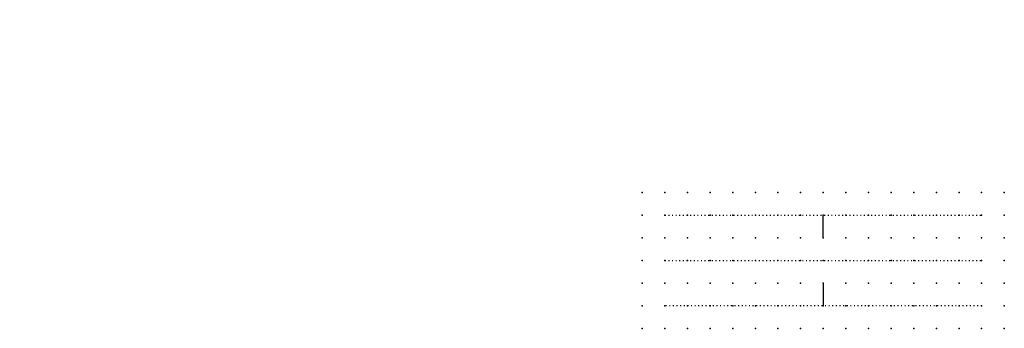
# Model space of a CAD drawing. Extents: x -38 to 71, y -12 to 22.
import ezdxf

# ---------------------------------------------------------------- set-up
doc = ezdxf.new("R2010")
doc.units = 0
doc.header["$PDSIZE"] = -2
doc.linetypes.add('ACAD_ISO07W100A', pattern=[0.345, 0.045, -0.3])
doc.layers.get('0').update_dxf_attribs({"color": 9, "linetype": 'CONTINUOUS', "plot": 0})
doc.layers.add('00.9 GRID -025', color=1, linetype='CONTINUOUS', plot=False)
doc.layers.add('01.2-CONTINUOUS-0175', color=3, linetype='CONTINUOUS')
doc.layers.add('01.2-CONTINUOUS-025', color=2, linetype='CONTINUOUS')
doc.styles.add('Latin-2-5', font='ISOCP.SHX', dxfattribs={"height": 2.5})

# ---------------------------------------------------------------- blocks, each defined once
blk = doc.blocks.new('*U2')
blk.add_point((0, 0))
blk = doc.blocks.new('*U3')
at = {"layer": '00.9 GRID -025', "color": 0, "linetype": 'ByBlock', "lineweight": -2, "transparency": 16777216}
for p in [(-15, 40), (-12.5, 40), (-10, 40), (-7.5, 40), (-5, 40), (-2.5, 40), (0, 40), (-15, 37.5), (-12.5, 37.5), (-10, 37.5), (-7.5, 37.5), (-5, 37.5), (-2.5, 37.5), (0, 37.5), (-15, 35), (-12.5, 35), (-10, 35), (-7.5, 35), (-5, 35), (-2.5, 35), (0, 35), (-15, 32.5), (-12.5, 32.5), (-10, 32.5), (-7.5, 32.5), (-5, 32.5), (-2.5, 32.5), (0, 32.5), (-15, 30), (-12.5, 30), (-10, 30), (-7.5, 30), (-5, 30), (-2.5, 30), (0, 30), (-15, 27.5), (-12.5, 27.5), (-10, 27.5), (-7.5, 27.5), (-5, 27.5), (-2.5, 27.5), (0, 27.5), (-15, 25), (-12.5, 25), (-10, 25), (-7.5, 25), (-5, 25), (-2.5, 25), (0, 25), (-15, 22.5), (-12.5, 22.5), (-10, 22.5), (-7.5, 22.5), (-5, 22.5), (-2.5, 22.5), (0, 22.5), (-15, 20), (-12.5, 20), (-10, 20), (-7.5, 20), (-5, 20), (-2.5, 20), (0, 20), (-15, 17.5), (-12.5, 17.5), (-10, 17.5), (-7.5, 17.5), (-5, 17.5), (-2.5, 17.5), (0, 17.5), (-15, 15), (-12.5, 15), (-10, 15), (-7.5, 15), (-5, 15), (-2.5, 15), (0, 15), (-15, 12.5), (-12.5, 12.5), (-10, 12.5), (-7.5, 12.5), (-5, 12.5), (-2.5, 12.5), (0, 12.5), (-15, 10), (-12.5, 10), (-10, 10), (-7.5, 10), (-5, 10), (-2.5, 10), (0, 10), (-15, 7.5), (-12.5, 7.5), (-10, 7.5), (-7.5, 7.5), (-5, 7.5), (-2.5, 7.5), (0, 7.5), (-15, 5), (-12.5, 5), (-10, 5), (-7.5, 5), (-5, 5), (-2.5, 5), (0, 5), (-15, 2.5), (-12.5, 2.5), (-10, 2.5), (-7.5, 2.5), (-5, 2.5), (-2.5, 2.5), (0, 2.5), (-15, 0), (-12.5, 0), (-10, 0), (-7.5, 0), (-5, 0), (-2.5, 0), (0, 0)]:
    blk.add_blockref('*U2', p, dxfattribs=at)

msp = doc.modelspace()

# ---------------------------------------------------------------- linework, layer by layer
at = {"layer": '01.2-CONTINUOUS-025', "linetype": 'ACAD_ISO07W100A'}
for p, q in [((33.51, 0.44), (68.51, 0.44)), ((33.51, -4.56), (68.51, -4.56)), ((68.51, -9.56), (33.51, -9.56))]:
    msp.add_line(p, q, dxfattribs=at)
at = {"layer": '01.2-CONTINUOUS-025'}
for p, q in [((51.01, -2.06), (51.01, 0.44)), ((51.01, -7.06), (51.01, -9.56))]:
    msp.add_line(p, q, dxfattribs=at)

# ---------------------------------------------------------------- block references
at = {"layer": '00.9 GRID -025', "rotation": 270}
msp.add_blockref('*U3', (31.01, -12.06), dxfattribs=at)

# ---------------------------------------------------------------- texts
at = {"layer": '01.2-CONTINUOUS-0175', "color": 2, "char_height": 2.5, "attachment_point": 9, "style": 'Latin-2-5'}
for insert in [(-36.01, 22.06), (-36.01, 22.06), (-37.76, 18.56), (-37.76, 18.56), (2.5, 6.25), (2.5, 6.25), (0.75, 2.75), (0.75, 2.75)]:
    msp.add_mtext('\\A1;', dxfattribs=dict(at, insert=insert))

doc.saveas('drawing.dxf')
